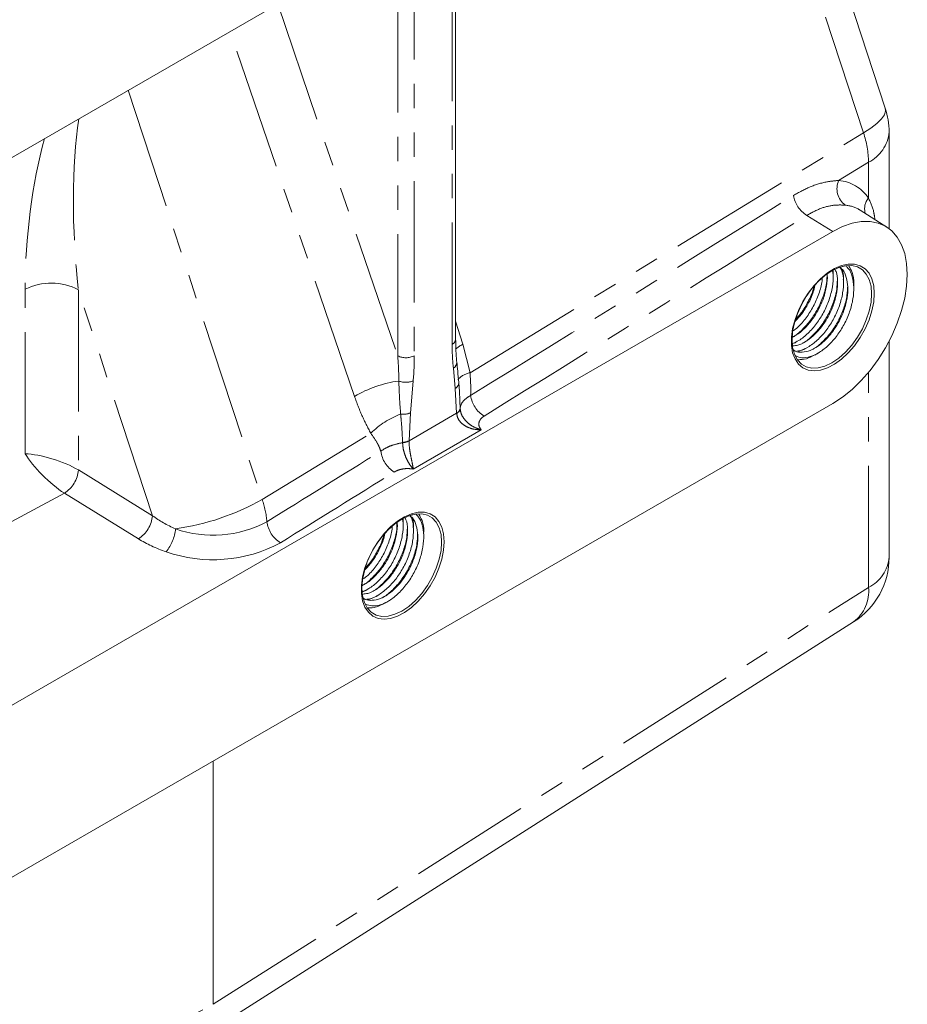
# Model space of a CAD drawing. Units: millimetres. Extents: x 7 to 835, y 9 to 581.
# Drawn here: x 740 to 787, y 392 to 443 of the extents above; entities that cross this region are included whole.
import ezdxf

# ---------------------------------------------------------------- set-up
doc = ezdxf.new("R2010")
doc.units = ezdxf.units.MM
doc.linetypes.add('PHANTOM', pattern=[12.7, 6.35, -1.27, 1.27, -1.27, 1.27, -1.27])

msp = doc.modelspace()

# ---------------------------------------------------------------- linework, layer by layer
at = {"color": 7, "linetype": 'Continuous', "lineweight": 0}
for p, q in [((782.619507, 460.775732), (737.718225, 434.854773)), ((785.361283, 438.60157), (778.818423, 458.581414)), ((762.930349, 426.531996), (762.930349, 448.894455)), ((785.559922, 432.311986), (785.559922, 437.356723)), ((785.43636, 432.397818), (784.055229, 433.275904)), ((737.718225, 406.245226), (782.619507, 432.166184)), ((782.968436, 430.263169), (783.126421, 430.338026)), ((780.52808, 426.308102), (780.610117, 426.346319)), ((785.559922, 415.155039), (785.559922, 426.433367)), ((780.832952, 425.889899), (781.14584, 426.035678)), ((782.619507, 423.184235), (737.718225, 397.263277)), ((760.517795, 417.302689), (760.675782, 417.377548)), ((758.077439, 413.347623), (758.159478, 413.385841)), ((758.382309, 412.929418), (758.695202, 413.0752)), ((749.49053, 390.00569), (783.707449, 411.780408)), ((750.269372, 391.806089), (750.269372, 404.508898))]:
    msp.add_line(p, q, dxfattribs=at)
at = {"color": 8, "linetype": 'PHANTOM', "lineweight": 0}
for p, q in [((784.220497, 437.314276), (777.504476, 457.822888)), ((762.747294, 426.276869), (762.747294, 448.639328)), ((759.904226, 425.670492), (759.904226, 447.49051)), ((760.77242, 447.499257), (760.77242, 425.679239)), ((753.641694, 444.047199), (759.904226, 425.670492)), ((757.651356, 423.55204), (751.155915, 442.612188)), ((745.832331, 439.538946), (752.829446, 418.171954)), ((763.679688, 424.788452), (784.220497, 437.314276)), ((784.485338, 435.781886), (782.925201, 434.830513)), ((784.485338, 433.906964), (784.485338, 435.781886)), ((781.26004, 433.005808), (782.619507, 432.166184)), ((740.456311, 420.553888), (740.456311, 429.147791)), ((747.097685, 417.322914), (743.234521, 429.119795)), ((743.234521, 429.119795), (743.234521, 419.708854)), ((762.930349, 427.473814), (763.306488, 426.277078)), ((763.306488, 426.277078), (763.679688, 424.788452)), ((762.910092, 423.972395), (762.808723, 425.026108)), ((784.485338, 413.580202), (784.485338, 424.811953)), ((760.711054, 424.35537), (760.571369, 422.690757)), ((762.982147, 422.674452), (762.910092, 423.972395)), ((763.154027, 423.289433), (763.16497, 422.932154)), ((760.571369, 422.690757), (760.497206, 421.239926)), ((760.497206, 421.239926), (762.982147, 422.674452)), ((762.9824, 422.667355), (762.982147, 422.674452)), ((763.16497, 422.932154), (763.165238, 422.919962)), ((764.265787, 421.811526), (760.712882, 419.760477)), ((752.829446, 418.171954), (758.500199, 421.629989)), ((760.159604, 421.135771), (760.159172, 421.147008)), ((760.497206, 421.239926), (760.497037, 421.233048)), ((729.32036, 414.574229), (740.456311, 420.553888)), ((743.234521, 419.708853), (743.234536, 419.708844)), ((743.234536, 419.708845), (747.097685, 417.322914)), ((742.502751, 418.498842), (729.33036, 411.425679)), ((742.502722, 418.498861), (742.502752, 418.498842)), ((746.3659, 416.112912), (742.502751, 418.498842)), ((750.269372, 391.806089), (784.485338, 413.580202)), ((730.591572, 381.530548), (750.269372, 391.806089))]:
    msp.add_line(p, q, dxfattribs=at)
at = {"color": 8, "linetype": 'PHANTOM', "lineweight": 0, "flags": 128}
msp.add_lwpolyline([(784.220497, 437.314276), (784.607938, 437.564949), (784.923615, 437.810726), (785.160103, 438.045811), (785.311832, 438.264672), (785.375226, 438.462158), (785.361283, 438.60157)], dxfattribs=at)
at = {"color": 7, "linetype": 'Continuous', "lineweight": 0, "flags": 128}
for points in [[(782.619507, 432.166184), (783.127134, 432.420809), (783.626077, 432.594238), (784.107797, 432.6835), (784.56405, 432.687066), (784.987033, 432.604883), (785.369507, 432.43835), (785.704928, 432.190316), (785.987554, 431.865027), (786.212555, 431.468054), (786.376077, 431.00618), (786.475322, 430.487313), (786.508594, 429.920332), (786.475322, 429.314932), (786.376077, 428.681482), (786.212555, 428.03081), (785.987554, 427.374053), (785.704928, 426.722451), (785.369507, 426.087152), (784.987033, 425.479023), (784.56405, 424.908471), (784.107797, 424.385262), (783.626077, 423.918342), (783.127134, 423.515701), (782.619507, 423.184235)], [(784.78502, 428.925334), (784.753871, 429.329962), (784.661322, 429.68699), (784.51003, 429.986143), (784.304354, 430.218812), (784.050208, 430.378308), (783.754901, 430.46004), (783.426933, 430.461657), (783.075736, 430.383114), (782.711414, 430.22667), (782.344449, 429.996824), (781.985395, 429.700189), (781.644585, 429.345297), (781.331821, 428.942365), (781.056101, 428.502974), (780.825358, 428.039773), (780.646229, 427.566083), (780.523866, 427.095532), (780.461794, 426.641657), (780.461794, 426.217516), (780.523866, 425.835311), (780.646229, 425.506034), (780.825358, 425.239165), (781.056101, 425.042372), (781.331821, 424.921323), (781.644585, 424.879497), (781.985395, 424.9181), (782.344449, 425.03602), (782.711414, 425.229863), (783.075736, 425.494056), (783.426933, 425.820993), (783.754901, 426.201277), (784.050208, 426.62396), (784.304354, 427.076887), (784.51003, 427.547028), (784.661322, 428.020855), (784.753871, 428.484738), (784.78502, 428.925334)], [(784.647411, 428.90405), (784.615837, 429.302563), (784.522077, 429.652516), (784.368975, 429.943269), (784.161186, 430.165994), (783.905026, 430.313921), (783.608272, 430.382556), (783.279948, 430.369814), (782.930024, 430.276079), (782.569136, 430.104202), (782.208246, 429.859405), (781.858325, 429.549128), (781.529998, 429.182794), (781.233247, 428.771536), (780.977084, 428.327851), (780.769297, 427.865219), (780.616196, 427.397699), (780.522435, 426.939492), (780.49086, 426.504524), (780.522435, 426.10601), (780.616196, 425.75606), (780.769297, 425.465304), (780.977084, 425.24258), (781.233247, 425.094652), (781.529998, 425.026018), (781.858325, 425.038762), (782.208246, 425.132493), (782.569136, 425.304371), (782.930024, 425.549166), (783.279948, 425.859448), (783.608272, 426.225781), (783.905026, 426.637037), (784.161186, 427.080723), (784.368975, 427.543354), (784.522077, 428.010877), (784.615837, 428.469081), (784.647411, 428.90405)], [(762.334382, 415.964856), (762.30323, 416.369483), (762.210681, 416.726511), (762.059389, 417.025664), (761.853713, 417.258333), (761.599567, 417.417829), (761.30426, 417.499561), (760.976294, 417.501179), (760.625095, 417.422635), (760.260773, 417.26619), (759.893805, 417.036343), (759.534756, 416.739711), (759.193941, 416.384817), (758.88118, 415.981886), (758.60546, 415.542495), (758.374717, 415.079294), (758.195588, 414.605604), (758.073225, 414.135053), (758.011153, 413.681178), (758.011153, 413.257037), (758.073225, 412.874832), (758.195588, 412.545555), (758.374717, 412.278686), (758.60546, 412.081893), (758.88118, 411.960844), (759.193941, 411.919017), (759.534756, 411.957622), (759.893805, 412.075539), (760.260773, 412.269383), (760.625095, 412.533577), (760.976294, 412.860515), (761.30426, 413.240798), (761.599567, 413.663481), (761.853713, 414.116407), (762.059389, 414.586549), (762.210681, 415.060376), (762.30323, 415.524259), (762.334382, 415.964856)], [(762.196772, 415.943573), (762.165199, 416.342085), (762.071433, 416.692035), (761.918334, 416.982789), (761.710545, 417.205515), (761.454387, 417.353443), (761.157631, 417.422077), (760.829307, 417.409335), (760.479383, 417.3156), (760.118495, 417.143723), (759.757608, 416.898928), (759.407684, 416.588649), (759.07936, 416.222316), (758.782604, 415.811055), (758.526446, 415.367373), (758.318656, 414.90474), (758.165558, 414.437221), (758.071792, 413.979012), (758.040219, 413.544045), (758.071792, 413.145529), (758.165558, 412.795583), (758.318656, 412.504825), (758.526446, 412.282103), (758.782604, 412.134172), (759.07936, 412.065541), (759.407684, 412.078283), (759.757608, 412.172015), (760.118495, 412.343891), (760.479383, 412.588687), (760.829307, 412.898969), (761.157631, 413.265301), (761.454387, 413.676559), (761.710545, 414.120244), (761.918334, 414.582875), (762.071433, 415.050396), (762.165199, 415.508603), (762.196772, 415.943573)]]:
    msp.add_lwpolyline(points, dxfattribs=at)
at = {"color": 7, "linetype": 'Continuous', "lineweight": 0}
for centre, start, end in [((781.559922, 437.356723), 0, 18.1322338), ((781.559922, 415.155042), 302.4715712, 0)]:
    msp.add_arc(centre, 4, start, end, dxfattribs=at)
at = {"color": 8, "linetype": 'PHANTOM', "lineweight": 0}
for centre, radius, start, end in [((779.69598, 435.74323), 4.789514, 0.4624295, 19.1485019), ((783.590579, 437.546458), 1.978462, 296.8881189, 354.4968566), ((783.914048, 434.403064), 1.07728, 156.6226018, 233.1049258), ((782.075391, 434.303615), 1.532678, 189.7214159, 237.8607658), ((785.149827, 433.345583), 0.869882, 139.8078478, 195.5162014), ((741.817612, 426.374673), 3.089227, 62.6992624, 116.1460509), ((762.630318, 426.554034), 0.30084, 292.8820261, 355.798956), ((764.378621, 424.316763), 2.234346, 118.6750686, 130.7022768), ((760.329636, 426.537131), 0.96542, 243.854832, 297.299625), ((762.631582, 425.336117), 0.35705, 299.7440182, 1.4209436), ((763.907853, 423.643188), 1.167771, 101.2672178, 137.6469237), ((760.785985, 418.245242), 6.163441, 97.6774469, 120.5695724), ((760.334196, 425.365459), 1.078101, 249.8364151, 290.4602192), ((762.743406, 424.277025), 0.347251, 298.6864578, 1.160118), ((765.223981, 423.813415), 1.527185, 188.1051302, 237.8999913), ((760.198364, 423.60407), 0.986545, 261.835048, 292.2155017), ((762.834252, 422.973075), 0.33324, 296.3472266, 352.9463924), ((762.840377, 422.962626), 0.327651, 295.6872812, 352.5182376), ((761.646895, 418.430687), 4.487453, 110.7333287, 134.5250519), ((760.106453, 422.000134), 0.854754, 273.5361081, 297.2034959), ((760.095104, 421.993387), 0.860038, 274.3010734, 297.8620147), ((760.533219, 420.894915), 1.525337, 187.6537385, 237.9149807), ((741.654145, 419.838368), 1.585674, 302.3541412, 355.3149802), ((741.654172, 419.838331), 1.58566, 302.3546446, 355.3159554), ((746.532711, 429.280393), 12.768958, 277.9805001, 299.5464031), ((748.014, 416.530625), 5.087483, 5.4115264, 18.8215053), ((745.517303, 417.452411), 1.585678, 302.3549677, 355.3156322), ((750.267111, 422.22844), 5.927342, 250.6740218, 298.3177142), ((754.590051, 417.198184), 1.522864, 187.082453, 237.9360977), ((746.013312, 416.875856), 2.3048, 321.4170093, 354.0039606), ((750.266982, 422.430357), 7.409367, 250.674661, 298.317048), ((783.633456, 415.315518), 1.933138, 296.1468299, 355.2381456), ((782.494348, 413.372725), 2.00177, 307.3018337, 5.949215)]:
    msp.add_arc(centre, radius, start, end, dxfattribs=at)
for centre, major_axis, ratio, start_param, end_param in [((746.211105, 430.300188), (-1.047163, 11.698813), 0.262160517, 0.823748592, 1.648377249), ((744.847108, 431.144591), (0.86103, 11.759091), 0.366146146, 1.07449454, 1.768174186), ((780.618442, 428.80844), (3.114968, 5.779541), 0.556890804, 6.010411427, 6.511211439), ((695.014506, 384.581163), (381.108037, 235.535125), 0.006635412, 4.889534737, 4.934693116), ((694.989829, 383.779366), (381.143289, 236.336489), 0.00829252, 4.890410152, 4.935568531), ((764.604577, 427.509261), (0.498236, 5.208627), 0.343509113, 1.842382784, 2.100291265), ((758.473191, 425.022815), (-0.250721, 5.122921), 0.286664822, 4.567334239, 4.82511454), ((758.915133, 424.767688), (0.375191, 5.154345), 0.352905302, 4.658019018, 4.915799318), ((695.014506, 384.581163), (381.108037, 235.535125), 0.006635412, 4.861239052, 4.877036111), ((741.820308, 419.709483), (1.505517, -1.454709), 0.245440624, 3.866114846, 5.402004588), ((741.820308, 419.709483), (1.99221, -0.64822), 0.27204573, 0.873685234, 2.409575335), ((694.989829, 383.779366), (381.143289, 236.336489), 0.00829252, 4.862114468, 4.877911526), ((749.92611, 418.955731), (4.294138, -1.281097), 0.611815379, 4.188016862, 4.512556545), ((749.901432, 418.153933), (5.296076, -0.718554), 0.586497244, 4.063668971, 4.388208655)]:
    msp.add_ellipse(centre, major_axis=major_axis, ratio=ratio, start_param=start_param, end_param=end_param, dxfattribs=at)
for points, knots in [([(780.564722, 434.044811), (780.852127, 434.204404), (781.434381, 434.527724), (782.247172, 434.768079), (782.722497, 434.811848), (782.925201, 434.830513)], [0, 0, 0, 0, 0.358590242, 0.72646829, 1, 1, 1, 1]), ([(783.267302, 433.541524), (783.096404, 433.547454), (782.70924, 433.560889), (782.01006, 433.413893), (781.513269, 433.14359), (781.26004, 433.005808)], [0, 0, 0, 0, 0.2792383638, 0.6326061556, 1, 1, 1, 1]), ([(784.050804, 433.269267), (784.02795, 433.286685), (783.80728, 433.45487), (783.522547, 433.500563), (783.267302, 433.541524)], [0, 0, 0, 0, 0.103563598, 1, 1, 1, 1]), ([(784.485338, 433.906964), (784.593623, 433.669275), (784.746237, 433.334283), (784.801188, 432.91367), (784.817149, 432.791497)], [0, 0, 0, 0, 0.709535386, 1, 1, 1, 1]), ([(763.679688, 424.788452), (763.697292, 424.534925), (763.725506, 424.128611), (763.715728, 423.743072), (763.712052, 423.598097)], [0, 0, 0, 0, 0.623968826, 1, 1, 1, 1]), ([(760.058252, 422.627525), (760.031531, 422.988075), (759.989341, 423.557345), (759.969754, 424.139858), (759.962573, 424.353433)], [0, 0, 0, 0, 0.633355923, 1, 1, 1, 1]), ([(758.500199, 421.629989), (758.340029, 421.932609), (758.017644, 422.541711), (757.773967, 423.213842), (757.651356, 423.55204)], [0, 0, 0, 0, 0.496828326, 1, 1, 1, 1]), ([(763.165238, 422.919962), (763.167249, 422.944069), (763.175604, 423.044238), (763.262186, 423.255981), (763.467166, 423.460346), (763.664262, 423.571215), (763.712052, 423.598097)], [0, 0, 0, 0, 0.0946308725, 0.3932090773, 0.8528712241, 1, 1, 1, 1]), ([(764.265787, 421.811526), (764.264428, 421.811475), (764.132616, 421.806509), (763.866916, 421.826053), (763.504723, 421.949815), (763.219324, 422.152562), (763.02683, 422.401934), (762.997076, 422.579684), (762.9824, 422.667355)], [0, 0, 0, 0, 0.002286085, 0.221700774, 0.442810049, 0.639049176, 0.821969622, 1, 1, 1, 1]), ([(763.165238, 422.919962), (763.176696, 422.831839), (763.199272, 422.658207), (763.347969, 422.392274), (763.567229, 422.151949), (763.878604, 421.94), (764.124299, 421.848411), (764.264521, 421.811856), (764.265787, 421.811526)], [0, 0, 0, 0, 0.179969835, 0.354603481, 0.5379475, 0.738917979, 0.997642443, 1, 1, 1, 1]), ([(760.159172, 421.147008), (760.142667, 421.490779), (760.119337, 421.976666), (760.072075, 422.480237), (760.058252, 422.627525)], [0, 0, 0, 0, 0.7075133307, 1, 1, 1, 1]), ([(764.412437, 422.519703), (764.3886, 422.503807), (764.290066, 422.438098), (764.1874, 422.317079), (764.128563, 422.14047), (764.146432, 421.971227), (764.229896, 421.85955), (764.265787, 421.811526)], [0, 0, 0, 0, 0.08535216, 0.35281009, 0.526913986, 0.796558286, 1, 1, 1, 1]), ([(759.021471, 420.691762), (758.989505, 420.781712), (758.937207, 420.928876), (758.772173, 421.238007), (758.617311, 421.461201), (758.500199, 421.629989)], [0, 0, 0, 0, 0.277061635, 0.453284432, 1, 1, 1, 1]), ([(759.021471, 420.691762), (759.127464, 420.760295), (759.317821, 420.883376), (759.702772, 421.041255), (759.988081, 421.100284), (760.159604, 421.135771)], [0, 0, 0, 0, 0.33380608, 0.599496037, 1, 1, 1, 1]), ([(760.712882, 419.760477), (760.712211, 419.761222), (760.654347, 419.82546), (760.539197, 419.970724), (760.381947, 420.245416), (760.258477, 420.55018), (760.175512, 420.861538), (760.164897, 421.04454), (760.159604, 421.135771)], [0, 0, 0, 0, 0.002527265, 0.218006748, 0.426238591, 0.621876804, 0.811497129, 1, 1, 1, 1]), ([(760.497037, 421.233048), (760.499389, 421.139261), (760.504196, 420.947543), (760.552978, 420.610203), (760.619651, 420.271947), (760.673173, 420.026116), (760.701743, 419.862347), (760.710281, 419.794098), (760.712817, 419.761312), (760.712882, 419.760477)], [0, 0, 0, 0, 0.186860639, 0.381978552, 0.586842464, 0.809561737, 0.902940362, 0.997528274, 1, 1, 1, 1]), ([(760.712882, 419.760477), (760.612299, 419.771487), (760.386811, 419.796168), (760.10218, 419.755551), (759.874408, 419.685211), (759.777117, 419.632101), (759.722995, 419.602557)], [0, 0, 0, 0, 0.280730323, 0.629348521, 0.793809324, 1, 1, 1, 1])]:
    msp.add_open_spline(points, degree=3, knots=knots, dxfattribs=at)
at = {"color": 7, "linetype": 'Continuous', "lineweight": 0}
for points, knots in [([(780.503638, 426.653749), (780.566531, 426.680857), (780.776361, 426.771298), (781.135005, 427.07826), (781.541927, 427.536458), (781.889431, 428.08762), (782.155653, 428.697487), (782.301247, 429.309307), (782.354159, 429.732643), (782.323627, 429.913931), (782.32091, 429.930066)], [0, 0, 0, 0, 0.066674461, 0.22244555, 0.372884013, 0.523322428, 0.679093847, 0.834864982, 0.985303242, 1, 1, 1, 1]), ([(780.505179, 426.638574), (780.515854, 426.643489), (780.687303, 426.722434), (781.020789, 427.021707), (781.464599, 427.51257), (781.846064, 428.113625), (782.131864, 428.771936), (782.304287, 429.412663), (782.316194, 429.79006), (782.321505, 429.958421)], [0, 0, 0, 0, 0.011441484, 0.183754694, 0.350172172, 0.516590752, 0.688903943, 0.861217031, 1, 1, 1, 1]), ([(780.526078, 426.323284), (780.633018, 426.367465), (780.900386, 426.477924), (781.330915, 426.835468), (781.775442, 427.335298), (782.155579, 427.933302), (782.446134, 428.595002), (782.610843, 429.261997), (782.665412, 429.776105), (782.619557, 430.021519), (782.606795, 430.089824)], [0, 0, 0, 0, 0.096099905, 0.24026649, 0.37950045, 0.518735267, 0.662901836, 0.807068319, 0.946302249, 1, 1, 1, 1]), ([(780.543396, 426.192151), (780.623776, 426.197711), (780.839255, 426.212615), (781.230982, 426.4133), (781.671248, 426.761727), (782.079012, 427.228029), (782.427085, 427.777595), (782.690121, 428.385701), (782.847818, 429.006177), (782.879377, 429.576799), (782.841203, 429.973089), (782.756787, 430.133699), (782.740558, 430.164575)], [0, 0, 0, 0, 0.068483005, 0.183585645, 0.298688557, 0.409851066, 0.521013479, 0.636116634, 0.75121958, 0.862381939, 0.973544126, 1, 1, 1, 1]), ([(780.571787, 425.977242), (780.57751, 425.971619), (780.666875, 425.883823), (780.924599, 425.846795), (781.323247, 425.886739), (781.767235, 426.09978), (782.208488, 426.452587), (782.616041, 426.917798), (782.964005, 427.467495), (783.227674, 428.076202), (783.382965, 428.69415), (783.423218, 429.273969), (783.338849, 429.776975), (783.189865, 430.130342), (783.036043, 430.254016), (782.989999, 430.291036)], [0, 0, 0, 0, 0.0058541387, 0.0914117123, 0.1769694791, 0.2655597069, 0.3541501433, 0.439707798, 0.5252654259, 0.6138560494, 0.7024465123, 0.7880040514, 0.8735614119, 0.9621522442, 1, 1, 1, 1]), ([(780.690746, 425.66441), (780.791761, 425.624816), (781.011697, 425.538609), (781.440714, 425.603855), (781.921374, 425.827119), (782.404655, 426.211679), (782.849536, 426.716171), (783.22998, 427.313191), (783.518898, 427.974164), (783.689811, 428.645067), (783.73581, 429.275212), (783.644527, 429.81951), (783.497386, 430.186133), (783.348684, 430.309199), (783.315338, 430.336795)], [0, 0, 0, 0, 0.074998313, 0.163292085, 0.254713642, 0.346135041, 0.434428478, 0.522722459, 0.614143848, 0.705565181, 0.7938586, 0.882152584, 0.973573812, 1, 1, 1, 1]), ([(780.739423, 425.917039), (780.793128, 425.92151), (780.995018, 425.938318), (781.38669, 426.144854), (781.867007, 426.519733), (782.312627, 427.026687), (782.693012, 427.623202), (782.981416, 428.283727), (783.154436, 428.956936), (783.192782, 429.578594), (783.142917, 430.037645), (783.036066, 430.234889), (783.004542, 430.29308)], [0, 0, 0, 0, 0.041996861, 0.157875378, 0.273753694, 0.385667209, 0.497581465, 0.613459768, 0.729338002, 0.841251545, 0.953165857, 1, 1, 1, 1]), ([(782.631775, 429.95868), (782.636559, 429.993845), (782.643698, 430.04632), (782.635213, 430.089799), (782.632415, 430.104142)], [0, 0, 0, 0, 0.670124962, 1, 1, 1, 1]), ([(782.640602, 429.784941), (782.64058, 429.814626), (782.640538, 429.873996), (782.640498, 429.933617), (782.640478, 429.963427)], [0, 0, 0, 0, 0.499997614, 1, 1, 1, 1]), ([(783.168599, 429.645611), (783.171749, 429.680805), (783.189706, 429.881454), (783.146174, 430.046712), (783.110278, 430.182984)], [0, 0, 0, 0, 0.17540193, 1, 1, 1, 1]), ([(783.705394, 429.33217), (783.708417, 429.368332), (783.73, 429.626536), (783.660586, 429.996064), (783.521358, 430.251154), (783.463261, 430.357599)], [0, 0, 0, 0, 0.086677477, 0.618887004, 1, 1, 1, 1]), ([(780.556759, 426.97983), (780.636271, 427.039273), (780.872426, 427.21582), (781.237434, 427.650684), (781.620757, 428.242721), (781.900901, 428.901748), (782.052741, 429.413472), (782.06655, 429.670456), (782.069035, 429.716712)], [0, 0, 0, 0, 0.1056250504, 0.3137091537, 0.521794635, 0.7372505851, 0.952706406, 1, 1, 1, 1]), ([(781.04954, 426.331982), (781.057778, 426.335791), (781.226811, 426.413947), (781.557848, 426.711974), (782.001633, 427.202465), (782.38311, 427.803622), (782.668886, 428.461897), (782.841159, 429.101803), (782.853079, 429.478428), (782.858382, 429.64601)], [0, 0, 0, 0, 0.008857767, 0.181734325, 0.348695952, 0.515658609, 0.688535147, 0.861411582, 1, 1, 1, 1]), ([(783.177642, 429.472255), (783.177619, 429.501894), (783.177572, 429.561171), (783.177533, 429.620702), (783.177513, 429.650468)], [0, 0, 0, 0, 0.499989696, 1, 1, 1, 1]), ([(780.632939, 427.447516), (780.757107, 427.580129), (781.017598, 427.858337), (781.349021, 428.398914), (781.586025, 428.91241), (781.65717, 429.229538), (781.682061, 429.340489)], [0, 0, 0, 0, 0.259978257, 0.545407868, 0.840956044, 1, 1, 1, 1]), ([(780.67409, 427.564343), (780.756982, 427.653668), (780.987937, 427.902545), (781.301368, 428.42553), (781.544373, 428.929264), (781.613426, 429.221292), (781.629536, 429.28942)], [0, 0, 0, 0, 0.192365634, 0.535969683, 0.891744321, 1, 1, 1, 1]), ([(781.580118, 426.018913), (781.590511, 426.0237), (781.761684, 426.102557), (782.094873, 426.401685), (782.538683, 426.892503), (782.920159, 427.493575), (783.205913, 428.151866), (783.378039, 428.790948), (783.389968, 429.166813), (783.395262, 429.333627)], [0, 0, 0, 0, 0.011156007, 0.183743252, 0.350425309, 0.517108469, 0.689695612, 0.862282652, 1, 1, 1, 1]), ([(783.714669, 429.159252), (783.714648, 429.188838), (783.714606, 429.248011), (783.714564, 429.307434), (783.714543, 429.337147)], [0, 0, 0, 0, 0.499986031, 1, 1, 1, 1]), ([(762.988464, 425.345513), (762.979593, 425.439511), (762.947974, 425.774539), (762.931714, 426.173397), (762.930542, 426.481292), (762.930349, 426.531996)], [0, 0, 0, 0, 0.245718549, 0.8757836, 1, 1, 1, 1]), ([(780.60969, 426.334839), (780.635558, 426.349748), (780.687293, 426.379566), (780.739299, 426.409534), (780.765301, 426.424518)], [0, 0, 0, 0, 0.500008335, 1, 1, 1, 1]), ([(781.145416, 426.02405), (781.171274, 426.038955), (781.222992, 426.068766), (781.274987, 426.098727), (781.300985, 426.113708)], [0, 0, 0, 0, 0.499995758, 1, 1, 1, 1]), ([(781.681953, 425.71373), (781.71718, 425.734077), (781.787564, 425.774729), (781.856201, 425.814815), (781.890485, 425.834838)], [0, 0, 0, 0, 0.500498303, 1, 1, 1, 1]), ([(763.088473, 424.283797), (763.071123, 424.478673), (763.039602, 424.832717), (763.004182, 425.185368), (762.988259, 425.34391)], [0, 0, 0, 0, 0.55042727, 1, 1, 1, 1]), ([(780.813394, 425.467303), (780.953868, 425.471327), (781.228653, 425.479199), (781.534579, 425.645121), (781.684111, 425.726221)], [0, 0, 0, 0, 0.511217965, 1, 1, 1, 1]), ([(763.152842, 423.289637), (763.139645, 423.59883), (763.125347, 423.933798), (763.092321, 424.2597), (763.08978, 424.284776)], [0, 0, 0, 0, 0.923054946, 1, 1, 1, 1]), ([(763.138886, 423.52073), (763.144982, 423.454251), (763.151433, 423.383896), (763.153098, 423.318177), (763.15319, 423.314556)], [0, 0, 0, 0, 0.9448995252, 1, 1, 1, 1]), ([(758.075437, 413.362805), (758.182376, 413.406985), (758.449743, 413.517444), (758.880273, 413.874989), (759.324803, 414.374818), (759.704941, 414.972823), (759.995489, 415.634524), (760.160203, 416.301518), (760.214771, 416.815626), (760.168916, 417.06104), (760.156154, 417.129344)], [0, 0, 0, 0, 0.096099169, 0.240265752, 0.379501081, 0.518735897, 0.662901557, 0.807068321, 0.946302249, 1, 1, 1, 1]), ([(758.092755, 413.231672), (758.173134, 413.237231), (758.388613, 413.252134), (758.780341, 413.452821), (759.220608, 413.801248), (759.628371, 414.267551), (759.976447, 414.817115), (760.239476, 415.425222), (760.397178, 416.045697), (760.428736, 416.61632), (760.390562, 417.01261), (760.306146, 417.17322), (760.289917, 417.204096)], [0, 0, 0, 0, 0.068482409, 0.183586325, 0.298688596, 0.409851104, 0.521014028, 0.636116393, 0.751219584, 0.862381941, 0.973544126, 1, 1, 1, 1]), ([(758.121146, 413.016762), (758.126869, 413.01114), (758.216234, 412.923344), (758.473957, 412.886316), (758.872605, 412.926258), (759.316594, 413.139301), (759.757848, 413.492108), (760.1654, 413.957321), (760.513366, 414.507013), (760.777033, 415.115729), (760.932309, 415.733649), (760.972634, 416.313566), (760.887991, 416.816206), (760.741897, 417.165836), (760.591955, 417.287105), (760.549552, 417.3214)], [0, 0, 0, 0, 0.00587126, 0.091679056, 0.177486588, 0.266336894, 0.35518593, 0.440993808, 0.526802055, 0.615651163, 0.704500909, 0.790308671, 0.876116254, 0.964965992, 1, 1, 1, 1]), ([(758.240105, 412.703931), (758.34112, 412.664338), (758.561058, 412.578132), (758.990074, 412.643377), (759.470732, 412.866639), (759.954013, 413.251201), (760.398896, 413.755691), (760.779343, 414.352712), (761.068253, 415.013686), (761.239172, 415.684588), (761.285169, 416.314733), (761.193887, 416.859032), (761.046743, 417.225651), (760.898044, 417.348721), (760.8647, 417.376318)], [0, 0, 0, 0, 0.074998714, 0.163292519, 0.254713178, 0.34613461, 0.43442895, 0.522722964, 0.614143811, 0.705565358, 0.79385881, 0.882152827, 0.973574089, 1, 1, 1, 1]), ([(758.288785, 412.956561), (758.34249, 412.961032), (758.544378, 412.97784), (758.936048, 413.184374), (759.416365, 413.559255), (759.861988, 414.066207), (760.242374, 414.662723), (760.530771, 415.323248), (760.703796, 415.996456), (760.742141, 416.618116), (760.692274, 417.077164), (760.585426, 417.274411), (760.553904, 417.332602)], [0, 0, 0, 0, 0.041996895, 0.157874323, 0.273752733, 0.38566744, 0.497581787, 0.613459455, 0.729338009, 0.841251643, 0.953166045, 1, 1, 1, 1]), ([(760.181136, 416.998202), (760.185919, 417.033367), (760.193056, 417.085841), (760.184572, 417.12932), (760.181774, 417.143663)], [0, 0, 0, 0, 0.670124039, 1, 1, 1, 1]), ([(760.189961, 416.824462), (760.189939, 416.854147), (760.189896, 416.913518), (760.189858, 416.973139), (760.189839, 417.00295)], [0, 0, 0, 0, 0.499993378, 1, 1, 1, 1]), ([(760.717961, 416.685133), (760.721079, 416.72031), (760.739756, 416.930988), (760.693848, 417.10449), (760.655604, 417.249022)], [0, 0, 0, 0, 0.16696637, 1, 1, 1, 1]), ([(761.254753, 416.371691), (761.257776, 416.407853), (761.279359, 416.666056), (761.209949, 417.035588), (761.070718, 417.290676), (761.01262, 417.39712)], [0, 0, 0, 0, 0.0866774191, 0.618886261, 1, 1, 1, 1]), ([(758.053, 413.693271), (758.115893, 413.720379), (758.325722, 413.81082), (758.684365, 414.117782), (759.091286, 414.57598), (759.438793, 415.12714), (759.705007, 415.737008), (759.85061, 416.34883), (759.90351, 416.772157), (759.872988, 416.953453), (759.870272, 416.969588)], [0, 0, 0, 0, 0.066674529, 0.222444912, 0.372883527, 0.523322789, 0.679093299, 0.834864925, 0.985303337, 1, 1, 1, 1]), ([(758.054538, 413.678095), (758.065212, 413.68301), (758.236659, 413.761952), (758.570147, 414.061229), (759.013959, 414.552089), (759.395426, 415.153146), (759.681219, 415.811457), (759.853646, 416.452183), (759.865554, 416.829582), (759.870867, 416.997944)], [0, 0, 0, 0, 0.011440603, 0.183753792, 0.350172887, 0.516591446, 0.68890353, 0.861216934, 1, 1, 1, 1]), ([(758.106115, 414.01935), (758.185628, 414.078793), (758.421784, 414.255341), (758.786794, 414.690204), (759.170119, 415.282242), (759.450257, 415.94127), (759.602096, 416.452991), (759.61591, 416.709978), (759.618397, 416.756234)], [0, 0, 0, 0, 0.105624917, 0.313710807, 0.521796027, 0.737250349, 0.952706322, 1, 1, 1, 1]), ([(758.598896, 413.371501), (758.607135, 413.375311), (758.776168, 413.453466), (759.107206, 413.751496), (759.550994, 414.241985), (759.932472, 414.843143), (760.218241, 415.501418), (760.390518, 416.141323), (760.402439, 416.51795), (760.407744, 416.685532)], [0, 0, 0, 0, 0.008857758, 0.181734141, 0.348697244, 0.515659731, 0.688535007, 0.861411607, 1, 1, 1, 1]), ([(760.727001, 416.511776), (760.726977, 416.541414), (760.72693, 416.600692), (760.726893, 416.660224), (760.726875, 416.68999)], [0, 0, 0, 0, 0.49998546, 1, 1, 1, 1]), ([(758.182301, 414.487038), (758.306467, 414.619651), (758.566957, 414.89786), (758.898383, 415.438433), (759.13538, 415.951931), (759.206528, 416.269058), (759.23142, 416.38001)], [0, 0, 0, 0, 0.259977146, 0.545408531, 0.840955157, 1, 1, 1, 1]), ([(758.223447, 414.603863), (758.306341, 414.693188), (758.537297, 414.942065), (758.850731, 415.465051), (759.093727, 415.968785), (759.162784, 416.260812), (759.178895, 416.328941)], [0, 0, 0, 0, 0.192368663, 0.535972078, 0.891743821, 1, 1, 1, 1]), ([(759.129477, 413.058433), (759.139869, 413.063221), (759.31104, 413.142075), (759.644231, 413.441207), (760.088044, 413.932023), (760.469521, 414.533095), (760.755268, 415.191387), (760.927399, 415.830468), (760.939327, 416.206334), (760.944621, 416.373148)], [0, 0, 0, 0, 0.011155127, 0.183742369, 0.350426065, 0.517109223, 0.689695277, 0.862282654, 1, 1, 1, 1]), ([(761.264031, 416.198775), (761.26401, 416.22836), (761.263968, 416.287533), (761.263926, 416.346957), (761.263905, 416.376669)], [0, 0, 0, 0, 0.499986031, 1, 1, 1, 1]), ([(758.159046, 413.374358), (758.184916, 413.389269), (758.236656, 413.419089), (758.288661, 413.449057), (758.314663, 413.464041)], [0, 0, 0, 0, 0.500008323, 1, 1, 1, 1]), ([(758.694775, 413.063571), (758.720633, 413.078476), (758.772351, 413.108286), (758.824346, 413.138248), (758.850344, 413.153229)], [0, 0, 0, 0, 0.499995758, 1, 1, 1, 1]), ([(758.362753, 412.506823), (758.503228, 412.510848), (758.778013, 412.518721), (759.083939, 412.684643), (759.23347, 412.765742)], [0, 0, 0, 0, 0.51122061, 1, 1, 1, 1]), ([(759.231315, 412.753252), (759.266541, 412.773598), (759.336922, 412.81425), (759.405561, 412.854337), (759.439847, 412.874361)], [0, 0, 0, 0, 0.500495382, 1, 1, 1, 1])]:
    msp.add_open_spline(points, degree=3, knots=knots, dxfattribs=at)

doc.saveas('drawing.dxf')
